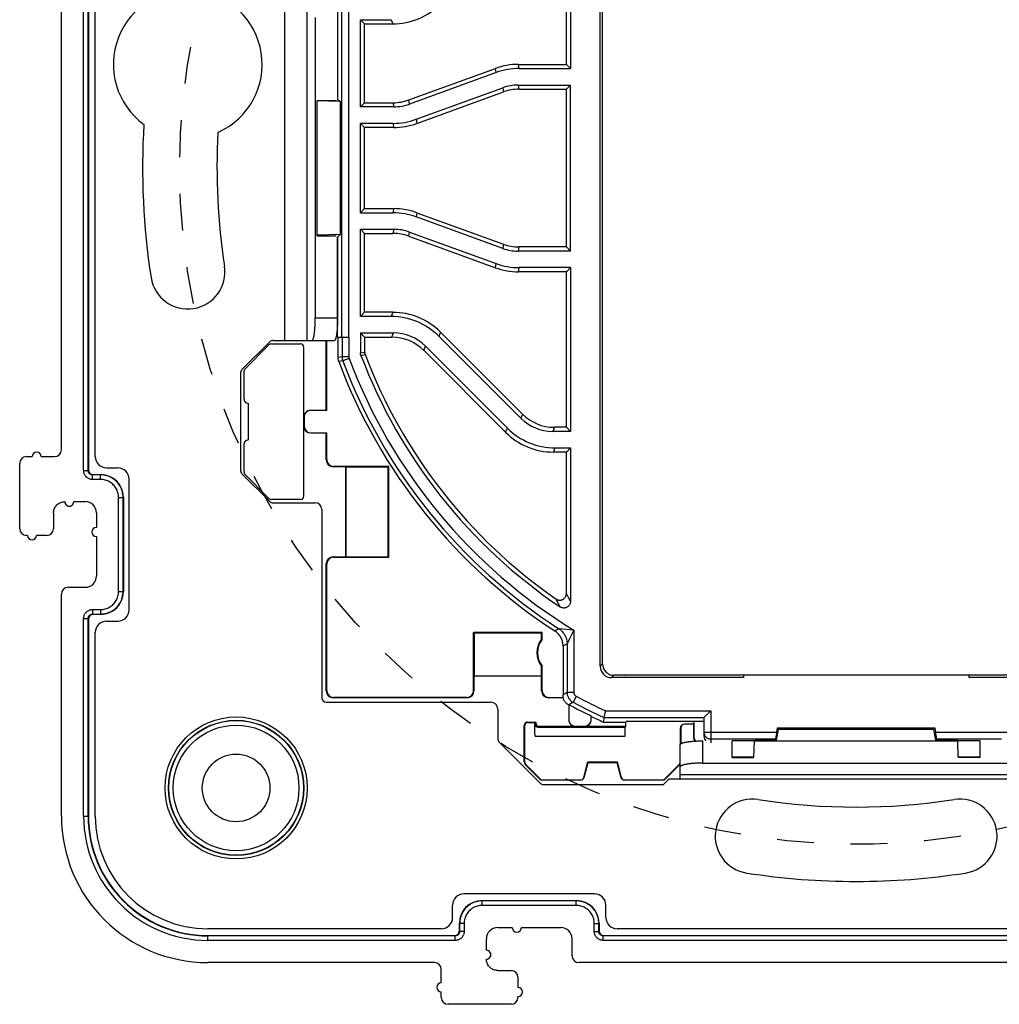
# Model space of a CAD drawing. Units: millimetres. Extents: x 111.9 to 186.1, y 64.6 to 138.8.
# Drawn here: x 111.9 to 155.3, y 64.6 to 108.3 of the extents above; entities that cross this region are included whole.
import ezdxf

# ---------------------------------------------------------------- set-up
doc = ezdxf.new("R2010")
doc.units = ezdxf.units.MM
doc.header["$LTSCALE"] = 16.335
doc.linetypes.add('DASHED', pattern=[0.2, 0.1, -0.1])
doc.layers.get('0').update_dxf_attribs({"linetype": 'CONTINUOUS'})

msp = doc.modelspace()

# ---------------------------------------------------------------- linework, layer by layer
at = {"color": 7, "linetype": 'CONTINUOUS'}
for p, q in [((137.64, 79.641), (137.64, 123.85)), ((137.745, 79.746), (137.745, 123.746)), ((113.745, 89.246), (113.745, 114.046)), ((136.145, 106.346), (136.145, 113.246)), ((136.328, 113.429), (136.328, 106.162)), ((114.945, 112.946), (114.945, 88.346)), ((115.245, 88.946), (115.245, 112.346)), ((125.995, 109.246), (125.995, 104.805)), ((125.003, 108.431), (125.003, 95.096)), ((125.993, 108.431), (125.993, 104.805)), ((127.011, 104.462), (127.011, 108.329)), ((127.195, 108.146), (127.011, 108.329)), ((127.011, 108.329), (128.365, 108.329)), ((127.195, 104.646), (127.195, 108.146)), ((127.195, 108.146), (128.44, 108.146)), ((129.149, 104.766), (132.992, 106.165)), ((134.018, 106.346), (136.145, 106.346)), ((134.05, 106.162), (136.328, 106.162)), ((136.328, 106.162), (136.145, 106.346)), ((133.024, 105.981), (129.182, 104.583)), ((129.477, 103.91), (133.319, 105.308)), ((134.003, 105.429), (136.328, 105.429)), ((136.145, 105.246), (136.328, 105.429)), ((136.328, 98.062), (136.328, 105.429)), ((129.509, 103.726), (133.351, 105.125)), ((134.035, 105.246), (136.145, 105.246)), ((136.145, 98.246), (136.145, 105.246)), ((125.095, 98.746), (125.095, 104.746)), ((125.095, 104.746), (125.935, 104.746)), ((126.102, 104.698), (125.095, 104.728)), ((125.995, 104.805), (126.102, 104.698)), ((126.102, 104.698), (126.102, 98.793)), ((127.195, 104.646), (127.011, 104.462)), ((128.498, 104.462), (127.011, 104.462)), ((127.195, 104.646), (128.465, 104.646)), ((127.011, 99.762), (127.011, 103.729)), ((127.011, 103.729), (127.195, 103.546)), ((128.451, 103.729), (127.011, 103.729)), ((127.195, 99.946), (127.195, 103.546)), ((128.483, 103.546), (127.195, 103.546)), ((127.011, 99.762), (127.195, 99.946)), ((127.011, 99.762), (128.451, 99.762)), ((127.195, 99.946), (128.483, 99.946)), ((129.509, 99.765), (133.351, 98.366)), ((133.319, 98.183), (129.477, 99.581)), ((126.102, 98.793), (125.095, 98.763)), ((125.095, 98.746), (125.935, 98.746)), ((126.102, 98.793), (125.995, 98.686)), ((127.011, 95.162), (127.011, 99.029)), ((127.195, 98.846), (127.011, 99.029)), ((127.011, 99.029), (128.498, 99.029)), ((127.195, 95.346), (127.195, 98.846)), ((127.195, 98.846), (128.465, 98.846)), ((129.149, 98.725), (132.992, 97.326)), ((129.182, 98.908), (133.024, 97.51)), ((125.995, 94.246), (125.995, 98.686)), ((136.328, 98.062), (134.003, 98.062)), ((136.145, 98.246), (134.035, 98.246)), ((136.145, 98.246), (136.328, 98.062)), ((136.145, 97.146), (134.018, 97.146)), ((136.328, 97.329), (134.05, 97.329)), ((136.328, 97.329), (136.145, 97.146)), ((136.145, 90.246), (136.145, 97.146)), ((136.328, 97.329), (136.328, 90.062)), ((127.195, 95.346), (127.011, 95.162)), ((128.44, 95.346), (127.195, 95.346)), ((128.365, 95.162), (127.011, 95.162)), ((127.011, 94.429), (127.011, 93.542)), ((127.195, 94.246), (127.011, 94.429)), ((127.011, 94.429), (128.475, 94.429)), ((134.197, 90.831), (130.561, 94.467)), ((122.986, 94.037), (121.753, 92.804)), ((123.057, 93.946), (124.345, 93.946)), ((123.127, 94.096), (124.864, 94.096)), ((124.864, 94.096), (125.854, 94.096)), ((125.495, 90.996), (125.495, 94.096)), ((125.512, 90.996), (125.512, 94.096)), ((125.995, 94.246), (126.493, 94.246)), ((126.015, 93.34), (126.015, 94.246)), ((127.195, 94.246), (127.195, 93.576)), ((127.195, 94.246), (128.399, 94.246)), ((134.121, 90.648), (130.486, 94.284)), ((121.889, 92.84), (122.951, 93.902)), ((124.495, 87.196), (124.495, 93.796)), ((129.813, 93.66), (133.449, 90.024)), ((129.889, 93.843), (133.525, 90.207)), ((121.695, 92.663), (121.695, 88.328)), ((121.845, 91.475), (121.845, 92.733)), ((121.956, 91.33), (122.045, 91.306)), ((122.045, 89.685), (122.045, 91.306)), ((125.512, 90.996), (124.812, 90.996)), ((124.512, 90.696), (124.512, 90.296)), ((124.812, 89.996), (125.512, 89.996)), ((125.495, 88.796), (125.495, 89.996)), ((125.512, 88.813), (125.512, 89.996)), ((136.328, 90.062), (135.535, 90.062)), ((136.145, 90.246), (135.611, 90.246)), ((136.145, 90.246), (136.328, 90.062)), ((122.045, 89.685), (121.956, 89.661)), ((121.845, 88.258), (121.845, 89.516)), ((136.145, 89.146), (135.57, 89.146)), ((135.646, 89.329), (136.328, 89.329)), ((136.145, 89.146), (136.328, 89.329)), ((136.145, 82.875), (136.145, 89.146)), ((136.328, 89.329), (136.328, 82.528)), ((112.195, 88.946), (112.445, 88.946)), ((112.845, 88.946), (113.445, 88.946)), ((111.895, 85.746), (111.895, 88.646)), ((115.745, 88.446), (116.245, 88.446)), ((126.345, 88.496), (125.795, 88.496)), ((128.262, 88.513), (125.812, 88.513)), ((126.345, 88.496), (126.362, 88.478)), ((126.345, 88.496), (126.345, 84.496)), ((126.362, 88.478), (126.362, 84.513)), ((126.386, 88.478), (126.362, 88.478)), ((126.395, 88.487), (126.386, 88.478)), ((126.395, 88.487), (128.236, 88.487)), ((128.262, 88.513), (128.236, 88.487)), ((128.236, 84.504), (128.236, 88.487)), ((128.262, 84.478), (128.262, 88.513)), ((115.145, 88.146), (115.495, 88.146)), ((116.745, 82.146), (116.745, 87.946)), ((121.753, 88.187), (122.986, 86.954)), ((122.951, 87.09), (121.889, 88.152)), ((114.295, 86.946), (114.795, 86.946)), ((116.495, 87.146), (116.495, 82.945)), ((124.345, 87.046), (123.057, 87.046)), ((123.127, 86.896), (124.995, 86.896)), ((125.295, 86.596), (125.295, 78.246)), ((113.395, 86.446), (113.395, 85.746)), ((115.295, 86.446), (115.295, 85.796)), ((112.245, 85.446), (112.195, 85.446)), ((113.095, 85.446), (112.645, 85.446)), ((115.295, 85.396), (115.295, 83.646)), ((125.795, 84.496), (126.345, 84.496)), ((125.812, 84.478), (128.262, 84.478)), ((126.345, 84.496), (126.362, 84.513)), ((126.362, 84.513), (126.386, 84.513)), ((126.395, 84.504), (126.386, 84.513)), ((126.395, 84.504), (128.236, 84.504)), ((128.236, 84.504), (128.262, 84.478)), ((125.495, 78.546), (125.495, 84.196)), ((125.512, 78.563), (125.512, 84.178)), ((114.045, 83.146), (114.795, 83.146)), ((113.745, 72.996), (113.745, 82.846)), ((114.945, 81.746), (114.945, 72.996)), ((115.495, 81.946), (115.145, 81.946)), ((115.745, 81.646), (116.245, 81.646)), ((115.245, 72.996), (115.245, 81.146)), ((132.053, 81.109), (132.027, 81.135)), ((135.062, 81.135), (132.027, 81.135)), ((132.027, 78.563), (132.027, 81.135)), ((135.036, 81.109), (132.053, 81.109)), ((132.053, 81.109), (132.053, 79.226)), ((135.062, 81.135), (135.036, 81.109)), ((135.036, 80.848), (135.036, 81.109)), ((135.062, 80.84), (135.036, 80.848)), ((135.062, 80.84), (135.062, 81.135)), ((135.995, 80.541), (135.995, 78.379)), ((135.062, 79.651), (135.036, 79.643)), ((135.036, 79.226), (135.036, 79.643)), ((135.062, 78.563), (135.062, 79.651)), ((132.045, 79.218), (132.053, 79.226)), ((132.045, 79.218), (135.045, 79.218)), ((132.045, 79.218), (132.045, 78.546)), ((132.053, 79.226), (135.036, 79.226)), ((135.045, 79.218), (135.036, 79.226)), ((135.045, 78.546), (135.045, 79.218)), ((143.995, 79.141), (138.14, 79.141)), ((138.768, 79.246), (138.245, 79.246)), ((138.768, 79.246), (138.777, 79.241)), ((141.812, 79.241), (138.777, 79.241)), ((141.821, 79.246), (141.812, 79.241)), ((156.168, 79.246), (141.821, 79.246)), ((143.995, 79.246), (143.995, 79.141)), ((153.995, 79.246), (153.995, 79.141)), ((159.849, 79.141), (153.995, 79.141)), ((131.745, 78.246), (125.795, 78.246)), ((131.727, 78.263), (125.812, 78.263)), ((135.992, 78.246), (135.345, 78.246)), ((135.362, 78.263), (136.008, 78.263)), ((135.992, 78.246), (136.008, 78.263)), ((125.495, 78.046), (132.795, 78.046)), ((136.245, 77.926), (136.214, 77.943)), ((136.245, 77.946), (136.245, 77.286)), ((133.095, 77.746), (133.095, 76.428)), ((137.245, 77.286), (137.245, 77.436)), ((137.817, 77.364), (137.774, 77.168)), ((137.817, 77.365), (137.877, 77.638)), ((137.817, 77.364), (137.817, 77.365)), ((137.877, 77.638), (137.882, 77.664)), ((142.245, 77.364), (142.245, 76.539)), ((142.26, 77.379), (142.514, 77.633)), ((142.514, 77.633), (142.545, 77.664)), ((134.272, 75.398), (134.272, 77.018)), ((134.289, 77.001), (134.289, 75.406)), ((134.422, 77.168), (134.79, 77.168)), ((134.439, 77.151), (134.734, 77.151)), ((134.745, 77.146), (134.734, 77.151)), ((134.79, 77.168), (134.745, 77.146)), ((134.745, 76.62), (134.745, 77.146)), ((134.79, 77.168), (134.79, 77.118)), ((134.895, 76.946), (138.754, 76.946)), ((136.545, 76.968), (134.94, 76.968)), ((136.545, 76.986), (136.945, 76.986)), ((138.777, 76.968), (136.945, 76.968)), ((137.774, 77.168), (138.777, 77.168)), ((138.777, 76.968), (138.754, 76.946)), ((138.754, 76.546), (138.754, 76.946)), ((138.777, 77.168), (138.795, 77.186)), ((138.777, 76.968), (138.777, 77.168)), ((142.245, 77.186), (138.795, 77.186)), ((141.2, 76.185), (141.2, 76.911)), ((141.217, 76.928), (141.217, 76.203)), ((141.777, 77.078), (141.367, 77.078)), ((141.795, 77.096), (141.777, 77.078)), ((141.777, 77.078), (141.777, 76.521)), ((141.795, 77.186), (141.795, 76.539)), ((145.47, 76.717), (145.505, 76.916)), ((145.505, 76.916), (152.484, 76.916)), ((145.556, 76.854), (145.505, 76.916)), ((152.433, 76.854), (152.484, 76.916)), ((152.484, 76.916), (152.519, 76.717)), ((134.751, 76.546), (138.754, 76.546)), ((145.469, 76.361), (145.556, 76.854)), ((145.556, 76.854), (152.433, 76.854)), ((152.433, 76.854), (152.52, 76.361)), ((133.153, 76.287), (134.986, 74.454)), ((141.195, 75.182), (141.195, 76.168)), ((144.484, 76.335), (143.495, 76.335)), ((143.495, 75.596), (143.495, 76.335)), ((144.463, 75.614), (144.484, 76.335)), ((144.484, 76.335), (144.51, 76.361)), ((144.484, 76.333), (153.505, 76.333)), ((144.51, 76.361), (145.469, 76.361)), ((145.422, 76.417), (145.469, 76.361)), ((152.567, 76.417), (152.52, 76.361)), ((152.52, 76.361), (153.479, 76.361)), ((153.505, 76.335), (153.479, 76.361)), ((154.495, 76.335), (153.505, 76.335)), ((153.527, 75.614), (153.505, 76.335)), ((154.495, 75.596), (154.495, 76.335)), ((144.463, 75.614), (143.495, 75.614)), ((143.495, 75.596), (144.445, 75.596)), ((144.445, 75.596), (144.463, 75.614)), ((154.495, 75.614), (153.527, 75.614)), ((153.545, 75.596), (153.527, 75.614)), ((154.495, 75.596), (153.545, 75.596)), ((135.013, 74.596), (134.316, 75.292)), ((135.037, 74.596), (134.333, 75.299)), ((136.91, 74.707), (137.095, 75.396)), ((136.928, 74.707), (137.108, 75.378)), ((137.095, 75.396), (138.395, 75.396)), ((137.095, 75.396), (137.108, 75.378)), ((137.108, 75.378), (138.381, 75.378)), ((138.395, 75.396), (138.381, 75.378)), ((138.381, 75.378), (138.561, 74.707)), ((138.395, 75.396), (138.579, 74.707)), ((141.156, 75.299), (140.452, 74.596)), ((141.173, 75.292), (140.477, 74.596)), ((141.195, 74.644), (141.195, 75.182)), ((142.16, 75.347), (155.795, 75.347)), ((136.783, 74.596), (135.013, 74.596)), ((135.127, 74.396), (140.445, 74.396)), ((140.477, 74.596), (138.706, 74.596)), ((140.445, 74.396), (140.695, 74.646)), ((140.695, 74.646), (141.195, 74.646)), ((137.395, 69.546), (131.595, 69.546)), ((131.095, 68.496), (131.095, 69.046)), ((132.394, 69.246), (136.595, 69.246)), ((137.895, 68.496), (137.895, 69.046)), ((131.395, 67.896), (131.395, 68.246)), ((137.595, 68.246), (137.595, 67.896)), ((130.595, 67.996), (120.245, 67.996)), ((133.095, 68.046), (133.745, 68.046)), ((134.145, 68.046), (135.895, 68.046)), ((161.795, 67.996), (138.395, 67.996)), ((120.245, 67.696), (131.195, 67.696)), ((132.595, 67.046), (132.595, 67.546)), ((136.395, 66.796), (136.395, 67.546)), ((137.795, 67.696), (162.395, 67.696)), ((130.295, 66.496), (120.245, 66.496)), ((161.495, 66.496), (136.695, 66.496)), ((130.595, 65.596), (130.595, 66.196)), ((133.095, 66.146), (133.695, 66.146)), ((133.995, 65.846), (133.995, 65.396)), ((130.595, 64.946), (130.595, 65.196)), ((133.995, 64.996), (133.995, 64.946)), ((133.695, 64.646), (130.895, 64.646))]:
    msp.add_line(p, q, dxfattribs=at)
at = {"color": 250, "linetype": 'CONTINUOUS'}
for p, q in [((114.731, 88.332), (114.731, 112.96)), ((114.931, 88.332), (114.931, 112.96)), ((123.656, 94.096), (123.656, 109.396)), ((124.646, 94.096), (124.646, 109.396)), ((126.173, 109.246), (126.173, 94.246)), ((126.473, 109.246), (126.473, 94.246)), ((128.365, 108.329), (128.44, 108.146)), ((133.024, 105.981), (132.992, 106.165)), ((134.05, 106.162), (134.018, 106.346)), ((133.319, 105.308), (133.351, 105.125)), ((134.003, 105.429), (134.035, 105.246)), ((128.498, 104.462), (128.465, 104.646)), ((129.182, 104.583), (129.149, 104.766)), ((128.451, 103.729), (128.483, 103.546)), ((129.477, 103.91), (129.509, 103.726)), ((128.483, 99.946), (128.451, 99.762)), ((129.509, 99.765), (129.477, 99.581)), ((128.465, 98.846), (128.498, 99.029)), ((129.149, 98.725), (129.182, 98.908)), ((133.351, 98.366), (133.319, 98.183)), ((134.035, 98.246), (134.003, 98.062)), ((132.992, 97.326), (133.024, 97.51)), ((134.018, 97.146), (134.05, 97.329)), ((128.44, 95.346), (128.365, 95.162)), ((125.003, 95.096), (125.993, 95.096)), ((128.399, 94.246), (128.475, 94.429)), ((130.561, 94.467), (130.486, 94.284)), ((126.193, 94.246), (126.193, 93.373)), ((126.493, 94.246), (126.493, 93.373)), ((127.011, 93.542), (127.195, 93.576)), ((129.813, 93.66), (129.889, 93.843)), ((126.193, 93.373), (126.015, 93.34)), ((126.225, 93.197), (126.046, 93.165)), ((126.493, 93.373), (126.193, 93.373)), ((126.505, 93.302), (126.225, 93.197)), ((127.031, 93.436), (127.214, 93.469)), ((124.512, 90.696), (124.495, 90.696)), ((134.197, 90.831), (134.121, 90.648)), ((124.512, 90.296), (124.495, 90.296)), ((133.449, 90.024), (133.525, 90.207)), ((135.611, 90.246), (135.535, 90.062)), ((135.57, 89.146), (135.646, 89.329)), ((125.495, 88.796), (125.512, 88.813)), ((114.731, 88.332), (114.931, 88.332)), ((114.931, 88.332), (114.945, 88.346)), ((125.795, 88.496), (125.812, 88.513)), ((115.131, 88.132), (115.145, 88.146)), ((115.131, 87.932), (115.131, 88.132)), ((115.481, 88.132), (115.131, 88.132)), ((115.481, 87.932), (115.131, 87.932)), ((115.495, 88.146), (115.481, 88.132)), ((115.481, 87.932), (115.481, 88.132)), ((116.281, 82.959), (116.281, 87.132)), ((116.281, 87.132), (116.481, 87.132)), ((116.495, 87.146), (116.481, 87.132)), ((116.481, 82.959), (116.481, 87.132)), ((125.812, 84.478), (125.795, 84.496)), ((125.512, 84.178), (125.495, 84.196)), ((116.281, 82.959), (116.481, 82.959)), ((116.495, 82.945), (116.481, 82.959)), ((135.772, 82.444), (135.673, 82.629)), ((136.241, 82.691), (136.145, 82.875)), ((136.328, 82.528), (136.241, 82.691)), ((115.131, 82.16), (115.131, 81.96)), ((115.131, 82.16), (115.481, 82.16)), ((115.481, 82.16), (115.481, 81.96)), ((135.86, 82.279), (135.772, 82.444)), ((114.731, 72.996), (114.731, 81.76)), ((114.731, 81.76), (114.931, 81.76)), ((114.931, 81.76), (114.945, 81.746)), ((114.931, 72.996), (114.931, 81.76)), ((115.131, 81.96), (115.145, 81.946)), ((115.131, 81.96), (115.481, 81.96)), ((115.495, 81.946), (115.481, 81.96)), ((135.807, 81.31), (135.631, 81.211)), ((135.808, 81.309), (135.807, 81.31)), ((135.824, 81.308), (135.808, 81.309)), ((136.473, 81.245), (135.824, 81.308)), ((136.432, 81.161), (136.283, 80.858)), ((136.473, 81.246), (136.432, 81.161)), ((136.473, 81.245), (136.473, 78.486)), ((136.173, 80.638), (136.158, 80.629)), ((136.173, 80.639), (136.173, 80.638)), ((136.173, 80.638), (136.173, 78.486)), ((137.745, 79.746), (137.64, 79.641)), ((138.245, 79.246), (138.14, 79.141)), ((125.495, 78.546), (125.512, 78.563)), ((125.795, 78.246), (125.812, 78.263)), ((131.745, 78.246), (131.727, 78.263)), ((132.045, 78.546), (132.027, 78.563)), ((135.062, 78.563), (135.045, 78.546)), ((135.362, 78.263), (135.345, 78.246)), ((136.173, 78.486), (135.995, 78.379)), ((136.473, 78.486), (136.173, 78.486)), ((136.579, 78.309), (136.439, 78.044)), ((136.42, 78.033), (136.259, 77.938)), ((136.439, 78.044), (136.42, 78.033)), ((137.817, 77.364), (142.245, 77.364)), ((137.882, 77.664), (142.545, 77.664)), ((142.545, 77.664), (142.545, 76.239)), ((134.272, 77.018), (134.289, 77.001)), ((134.422, 77.168), (134.439, 77.151)), ((134.79, 77.118), (134.745, 77.096)), ((134.94, 76.968), (134.895, 76.946)), ((136.545, 76.986), (136.545, 76.968)), ((136.945, 76.986), (136.945, 76.968)), ((141.217, 76.928), (141.2, 76.911)), ((141.795, 76.539), (141.777, 76.521)), ((142.245, 76.717), (145.47, 76.717)), ((152.519, 76.717), (155.745, 76.717)), ((142.195, 75.347), (142.195, 76.333)), ((142.545, 76.417), (145.422, 76.417)), ((152.567, 76.417), (155.445, 76.417)), ((134.272, 75.398), (134.289, 75.406)), ((134.316, 75.292), (134.333, 75.299)), ((141.156, 75.299), (141.173, 75.292)), ((136.91, 74.707), (136.928, 74.707)), ((138.561, 74.707), (138.579, 74.707)), ((141.195, 74.841), (156.795, 74.841)), ((141.195, 74.644), (156.795, 74.644)), ((114.731, 72.996), (114.945, 72.996)), ((132.394, 69.246), (132.408, 69.232)), ((136.581, 69.232), (132.408, 69.232)), ((132.408, 69.032), (132.408, 69.232)), ((136.581, 69.032), (132.408, 69.032)), ((136.595, 69.246), (136.581, 69.232)), ((136.581, 69.032), (136.581, 69.232)), ((131.395, 68.246), (131.409, 68.232)), ((131.609, 68.232), (131.409, 68.232)), ((131.409, 68.232), (131.409, 67.882)), ((131.609, 68.232), (131.609, 67.882)), ((137.381, 68.232), (137.581, 68.232)), ((137.381, 67.882), (137.381, 68.232)), ((137.595, 68.246), (137.581, 68.232)), ((137.581, 67.882), (137.581, 68.232)), ((131.409, 67.882), (131.395, 67.896)), ((131.609, 67.882), (131.409, 67.882)), ((137.381, 67.882), (137.581, 67.882)), ((137.581, 67.882), (137.595, 67.896)), ((120.245, 67.482), (120.245, 67.696)), ((131.209, 67.682), (120.245, 67.682)), ((131.209, 67.482), (120.245, 67.482)), ((131.209, 67.682), (131.195, 67.696)), ((131.209, 67.482), (131.209, 67.682)), ((137.781, 67.682), (137.795, 67.696)), ((162.409, 67.682), (137.781, 67.682)), ((137.781, 67.482), (137.781, 67.682)), ((162.409, 67.482), (137.781, 67.482))]:
    msp.add_line(p, q, dxfattribs=at)
at = {"color": 7, "linetype": 'CONTINUOUS'}
for points in [[(125.993, 98.686), (125.993, 95.061), (125.993, 95.026), (125.992, 94.991), (125.992, 94.956), (125.991, 94.922), (125.99, 94.888), (125.989, 94.854), (125.988, 94.82), (125.986, 94.787), (125.985, 94.754), (125.983, 94.721), (125.981, 94.689), (125.979, 94.657), (125.977, 94.626), (125.974, 94.596), (125.972, 94.566), (125.969, 94.536), (125.966, 94.508), (125.964, 94.48), (125.96, 94.453), (125.957, 94.426), (125.954, 94.401), (125.951, 94.376), (125.947, 94.352), (125.943, 94.33), (125.94, 94.308), (125.936, 94.287), (125.932, 94.267), (125.928, 94.248), (125.923, 94.23), (125.919, 94.213), (125.915, 94.197), (125.91, 94.182), (125.906, 94.168), (125.901, 94.156), (125.897, 94.145), (125.892, 94.134), (125.888, 94.125), (125.883, 94.117), (125.878, 94.111), (125.873, 94.105), (125.868, 94.101), (125.864, 94.098), (125.859, 94.096), (125.854, 94.096)], [(124.864, 94.096), (124.868, 94.096), (124.873, 94.098), (124.878, 94.101), (124.883, 94.105), (124.888, 94.111), (124.893, 94.117), (124.897, 94.125), (124.902, 94.134), (124.907, 94.145), (124.911, 94.156), (124.916, 94.168), (124.92, 94.182), (124.925, 94.197), (124.929, 94.213), (124.933, 94.23), (124.937, 94.248), (124.941, 94.267), (124.945, 94.287), (124.949, 94.308), (124.953, 94.33), (124.957, 94.352), (124.96, 94.376), (124.964, 94.401), (124.967, 94.426), (124.97, 94.453), (124.973, 94.48), (124.976, 94.508), (124.979, 94.536), (124.982, 94.566), (124.984, 94.596), (124.986, 94.626), (124.989, 94.657), (124.991, 94.689), (124.993, 94.721), (124.994, 94.754), (124.996, 94.787), (124.997, 94.82), (124.999, 94.854), (125, 94.888), (125.001, 94.922), (125.001, 94.956), (125.002, 94.991), (125.002, 95.026), (125.003, 95.061), (125.003, 95.096)], [(127.011, 93.487), (127.012, 93.497), (127.012, 93.506), (127.013, 93.515), (127.012, 93.524), (127.012, 93.533), (127.011, 93.542)], [(127.031, 93.436), (127.028, 93.444), (127.025, 93.453), (127.022, 93.462), (127.019, 93.47), (127.015, 93.479), (127.011, 93.487)], [(127.195, 93.576), (127.195, 93.566), (127.196, 93.557), (127.196, 93.548), (127.196, 93.539), (127.195, 93.53), (127.195, 93.521)], [(127.195, 93.521), (127.199, 93.512), (127.202, 93.504), (127.206, 93.495), (127.209, 93.486), (127.212, 93.478), (127.214, 93.469)], [(126.046, 93.165), (126.037, 93.194), (126.029, 93.222), (126.023, 93.251), (126.018, 93.281), (126.016, 93.31), (126.015, 93.34)], [(113.395, 86.446), (113.397, 86.49), (113.402, 86.533), (113.412, 86.575), (113.425, 86.617), (113.442, 86.657), (113.462, 86.696), (113.485, 86.732), (113.512, 86.767), (113.541, 86.799), (113.573, 86.829), (113.608, 86.855), (113.645, 86.879), (113.683, 86.899), (113.724, 86.915), (113.765, 86.929), (113.807, 86.938), (113.85, 86.944), (113.895, 86.946)], [(135.673, 82.629), (135.696, 82.615), (135.72, 82.602), (135.745, 82.592), (135.771, 82.585), (135.798, 82.579), (135.825, 82.576), (135.852, 82.576), (135.879, 82.577), (135.906, 82.582), (135.932, 82.589), (135.958, 82.598), (135.983, 82.609), (136.007, 82.623), (136.03, 82.64), (136.051, 82.658), (136.07, 82.677), (136.087, 82.698), (136.102, 82.721), (136.115, 82.745), (136.125, 82.77), (136.134, 82.795), (136.14, 82.821), (136.143, 82.848), (136.145, 82.875)], [(136.328, 82.528), (136.327, 82.5), (136.323, 82.474), (136.317, 82.448), (136.309, 82.422), (136.298, 82.398), (136.286, 82.374), (136.271, 82.352), (136.254, 82.33), (136.235, 82.311), (136.215, 82.293), (136.192, 82.277), (136.169, 82.263), (136.144, 82.251), (136.118, 82.241), (136.092, 82.234), (136.065, 82.23), (136.038, 82.228), (136.011, 82.228), (135.985, 82.231), (135.958, 82.236), (135.932, 82.243), (135.907, 82.253), (135.883, 82.265), (135.86, 82.279)], [(135.995, 80.541), (135.993, 80.585), (135.99, 80.628), (135.984, 80.672), (135.975, 80.715), (135.964, 80.759), (135.951, 80.801), (135.936, 80.842), (135.918, 80.883), (135.898, 80.922), (135.876, 80.96), (135.852, 80.997), (135.825, 81.033), (135.797, 81.067), (135.767, 81.1), (135.735, 81.13), (135.702, 81.159), (135.667, 81.186), (135.631, 81.211)], [(136.214, 77.943), (136.185, 77.963), (136.157, 77.984), (136.131, 78.007), (136.107, 78.033), (136.084, 78.059), (136.063, 78.088), (136.045, 78.117), (136.028, 78.148), (136.014, 78.179), (136.002, 78.212), (135.992, 78.246)], [(136.008, 78.263), (136.004, 78.282), (136.001, 78.302), (135.998, 78.321), (135.996, 78.34), (135.995, 78.36), (135.995, 78.379)], [(136.259, 77.938), (136.256, 77.939), (136.254, 77.941), (136.252, 77.942), (136.249, 77.943), (136.247, 77.945), (136.245, 77.946)], [(142.245, 77.364), (142.246, 77.365), (142.249, 77.368), (142.254, 77.373), (142.26, 77.379)], [(141.195, 76.168), (141.195, 76.174), (141.197, 76.18), (141.2, 76.186), (141.204, 76.191), (141.21, 76.197), (141.216, 76.203), (141.224, 76.208), (141.233, 76.214), (141.244, 76.219), (141.255, 76.225), (141.267, 76.23), (141.281, 76.235), (141.296, 76.241), (141.312, 76.246), (141.329, 76.251), (141.347, 76.256), (141.366, 76.261), (141.386, 76.265), (141.407, 76.27), (141.429, 76.274), (141.451, 76.279), (141.475, 76.283), (141.5, 76.287), (141.525, 76.291), (141.552, 76.295), (141.579, 76.298), (141.607, 76.302), (141.635, 76.305), (141.665, 76.308), (141.695, 76.311), (141.725, 76.314), (141.756, 76.317), (141.788, 76.319), (141.82, 76.321), (141.853, 76.323), (141.886, 76.325), (141.919, 76.327), (141.953, 76.328), (141.987, 76.33), (142.021, 76.331), (142.055, 76.332), (142.09, 76.332), (142.125, 76.333), (142.16, 76.333), (142.195, 76.333)], [(142.16, 75.347), (142.125, 75.347), (142.09, 75.346), (142.055, 75.345), (142.021, 75.345), (141.987, 75.343), (141.953, 75.342), (141.919, 75.341), (141.886, 75.339), (141.853, 75.337), (141.82, 75.335), (141.788, 75.333), (141.756, 75.33), (141.725, 75.328), (141.695, 75.325), (141.665, 75.322), (141.635, 75.319), (141.607, 75.316), (141.579, 75.312), (141.552, 75.308), (141.525, 75.305), (141.5, 75.301), (141.475, 75.297), (141.451, 75.292), (141.429, 75.288), (141.407, 75.284), (141.386, 75.279), (141.366, 75.274), (141.347, 75.269), (141.329, 75.265), (141.312, 75.259), (141.296, 75.254), (141.281, 75.249), (141.267, 75.244), (141.255, 75.238), (141.244, 75.233), (141.233, 75.227), (141.224, 75.222), (141.216, 75.216), (141.21, 75.211), (141.204, 75.205), (141.2, 75.199), (141.197, 75.194), (141.195, 75.188), (141.195, 75.182)], [(133.095, 66.146), (133.05, 66.148), (133.007, 66.153), (132.965, 66.163), (132.924, 66.176), (132.883, 66.193), (132.845, 66.213), (132.808, 66.236), (132.773, 66.263), (132.741, 66.292), (132.712, 66.324), (132.685, 66.359), (132.662, 66.396), (132.642, 66.434), (132.625, 66.475), (132.612, 66.516), (132.602, 66.558), (132.597, 66.601), (132.595, 66.646)]]:
    msp.add_lwpolyline(points, dxfattribs=at)
at = {"color": 250, "linetype": 'CONTINUOUS'}
for points in [[(126.193, 93.373), (126.193, 93.358), (126.194, 93.344), (126.195, 93.33), (126.196, 93.316), (126.198, 93.302), (126.2, 93.288), (126.203, 93.274), (126.206, 93.259), (126.209, 93.244), (126.214, 93.229), (126.219, 93.213), (126.225, 93.197)], [(126.493, 93.373), (126.493, 93.367), (126.493, 93.361), (126.493, 93.355), (126.494, 93.35), (126.495, 93.344), (126.496, 93.339), (126.497, 93.333), (126.498, 93.327), (126.499, 93.321), (126.501, 93.315), (126.503, 93.309), (126.505, 93.302)], [(115.131, 87.932), (115.099, 87.933), (115.069, 87.936), (115.039, 87.942), (115.01, 87.95), (114.982, 87.96), (114.955, 87.972), (114.928, 87.986), (114.903, 88.003), (114.879, 88.021), (114.856, 88.041), (114.835, 88.062), (114.816, 88.085), (114.799, 88.108), (114.784, 88.132), (114.771, 88.157), (114.759, 88.182), (114.75, 88.209), (114.742, 88.238), (114.736, 88.267), (114.732, 88.299), (114.731, 88.332)], [(115.131, 88.132), (115.115, 88.132), (115.1, 88.134), (115.085, 88.137), (115.07, 88.141), (115.056, 88.146), (115.043, 88.152), (115.029, 88.159), (115.017, 88.167), (115.005, 88.176), (114.993, 88.186), (114.983, 88.197), (114.973, 88.208), (114.965, 88.22), (114.957, 88.232), (114.951, 88.244), (114.945, 88.257), (114.94, 88.27), (114.936, 88.285), (114.933, 88.3), (114.931, 88.315), (114.931, 88.332)], [(116.481, 87.132), (116.478, 87.197), (116.472, 87.262), (116.461, 87.327), (116.447, 87.39), (116.428, 87.453), (116.405, 87.514), (116.378, 87.573), (116.347, 87.631), (116.313, 87.686), (116.275, 87.739), (116.233, 87.79), (116.189, 87.838), (116.141, 87.882), (116.091, 87.924), (116.038, 87.962), (115.983, 87.996), (115.925, 88.027), (115.865, 88.055), (115.804, 88.078), (115.741, 88.097), (115.677, 88.112), (115.612, 88.123), (115.547, 88.129), (115.481, 88.132)], [(116.281, 87.132), (116.279, 87.184), (116.274, 87.237), (116.265, 87.288), (116.253, 87.339), (116.238, 87.389), (116.22, 87.437), (116.198, 87.485), (116.174, 87.531), (116.146, 87.575), (116.116, 87.618), (116.083, 87.658), (116.047, 87.696), (116.009, 87.732), (115.969, 87.765), (115.927, 87.796), (115.882, 87.823), (115.836, 87.848), (115.788, 87.87), (115.739, 87.889), (115.689, 87.904), (115.638, 87.916), (115.586, 87.925), (115.534, 87.93), (115.481, 87.932)], [(115.481, 82.16), (115.533, 82.161), (115.586, 82.166), (115.637, 82.175), (115.688, 82.187), (115.738, 82.202), (115.786, 82.22), (115.834, 82.242), (115.88, 82.266), (115.924, 82.294), (115.967, 82.324), (116.007, 82.357), (116.045, 82.393), (116.081, 82.431), (116.114, 82.471), (116.145, 82.514), (116.173, 82.558), (116.197, 82.604), (116.219, 82.652), (116.238, 82.701), (116.253, 82.751), (116.265, 82.802), (116.274, 82.854), (116.279, 82.906), (116.281, 82.959)], [(115.481, 81.96), (115.546, 81.962), (115.611, 81.968), (115.676, 81.979), (115.739, 81.994), (115.802, 82.013), (115.863, 82.036), (115.922, 82.062), (115.98, 82.093), (116.035, 82.128), (116.088, 82.165), (116.139, 82.207), (116.187, 82.251), (116.231, 82.299), (116.273, 82.349), (116.311, 82.402), (116.346, 82.458), (116.376, 82.515), (116.404, 82.575), (116.427, 82.636), (116.446, 82.699), (116.461, 82.763), (116.472, 82.828), (116.478, 82.894), (116.481, 82.959)], [(114.731, 81.76), (114.732, 81.791), (114.735, 81.821), (114.741, 81.851), (114.749, 81.88), (114.759, 81.908), (114.771, 81.935), (114.785, 81.962), (114.802, 81.987), (114.82, 82.011), (114.84, 82.034), (114.861, 82.055), (114.884, 82.074), (114.907, 82.091), (114.931, 82.106), (114.956, 82.119), (114.981, 82.131), (115.008, 82.141), (115.037, 82.148), (115.066, 82.154), (115.098, 82.158), (115.131, 82.16)], [(114.931, 81.76), (114.931, 81.775), (114.933, 81.79), (114.936, 81.805), (114.94, 81.82), (114.945, 81.834), (114.951, 81.847), (114.958, 81.861), (114.966, 81.874), (114.975, 81.886), (114.985, 81.897), (114.996, 81.907), (115.007, 81.917), (115.019, 81.925), (115.031, 81.933), (115.043, 81.939), (115.056, 81.945), (115.069, 81.95), (115.084, 81.954), (115.099, 81.957), (115.114, 81.959), (115.131, 81.96)], [(135.807, 81.31), (135.861, 81.271), (135.912, 81.229), (135.959, 81.182), (136.002, 81.131), (136.041, 81.077), (136.075, 81.02), (136.105, 80.961), (136.129, 80.899), (136.148, 80.835), (136.162, 80.77), (136.17, 80.704), (136.173, 80.638)], [(136.283, 80.858), (136.19, 80.672), (136.185, 80.662), (136.173, 80.639)], [(136.158, 80.629), (136.011, 80.549), (135.995, 80.541)], [(136.173, 78.486), (136.174, 78.451), (136.178, 78.416), (136.184, 78.382), (136.192, 78.348), (136.203, 78.315), (136.216, 78.282), (136.231, 78.251), (136.249, 78.22), (136.27, 78.19), (136.292, 78.162), (136.317, 78.134), (136.345, 78.109), (136.374, 78.085), (136.405, 78.063), (136.439, 78.044)], [(136.473, 78.486), (136.473, 78.472), (136.475, 78.458), (136.477, 78.444), (136.48, 78.431), (136.485, 78.417), (136.49, 78.405), (136.496, 78.392), (136.503, 78.379), (136.511, 78.368), (136.52, 78.356), (136.531, 78.345), (136.541, 78.335), (136.553, 78.326), (136.566, 78.317), (136.579, 78.309)], [(142.245, 76.717), (142.246, 76.691), (142.249, 76.665), (142.255, 76.639), (142.263, 76.614), (142.273, 76.59), (142.285, 76.567), (142.299, 76.545), (142.315, 76.524), (142.332, 76.505), (142.352, 76.487), (142.373, 76.471), (142.395, 76.457), (142.418, 76.445), (142.442, 76.435), (142.467, 76.427), (142.492, 76.422), (142.518, 76.418), (142.545, 76.417)], [(132.408, 69.232), (132.343, 69.229), (132.278, 69.223), (132.213, 69.212), (132.15, 69.197), (132.087, 69.179), (132.026, 69.156), (131.967, 69.129), (131.909, 69.098), (131.854, 69.064), (131.801, 69.026), (131.75, 68.984), (131.703, 68.94), (131.658, 68.892), (131.616, 68.842), (131.578, 68.789), (131.544, 68.734), (131.513, 68.676), (131.486, 68.616), (131.462, 68.555), (131.443, 68.492), (131.428, 68.428), (131.417, 68.363), (131.411, 68.298), (131.409, 68.232)], [(132.408, 69.032), (132.356, 69.03), (132.304, 69.025), (132.252, 69.016), (132.202, 69.004), (132.152, 68.989), (132.103, 68.971), (132.055, 68.949), (132.009, 68.925), (131.965, 68.897), (131.922, 68.867), (131.882, 68.834), (131.844, 68.798), (131.808, 68.76), (131.775, 68.72), (131.744, 68.678), (131.717, 68.633), (131.692, 68.587), (131.67, 68.539), (131.652, 68.49), (131.636, 68.44), (131.624, 68.389), (131.616, 68.337), (131.61, 68.285), (131.609, 68.232)], [(137.581, 68.232), (137.578, 68.297), (137.572, 68.362), (137.561, 68.427), (137.547, 68.49), (137.528, 68.553), (137.505, 68.614), (137.478, 68.673), (137.447, 68.731), (137.413, 68.786), (137.375, 68.839), (137.333, 68.89), (137.289, 68.938), (137.241, 68.982), (137.191, 69.024), (137.138, 69.062), (137.083, 69.096), (137.025, 69.127), (136.965, 69.155), (136.904, 69.178), (136.841, 69.197), (136.777, 69.212), (136.712, 69.223), (136.647, 69.229), (136.581, 69.232)], [(137.381, 68.232), (137.379, 68.284), (137.374, 68.337), (137.365, 68.388), (137.353, 68.439), (137.338, 68.489), (137.32, 68.537), (137.298, 68.585), (137.274, 68.631), (137.246, 68.675), (137.216, 68.718), (137.183, 68.758), (137.147, 68.796), (137.109, 68.832), (137.069, 68.865), (137.027, 68.896), (136.982, 68.923), (136.936, 68.948), (136.888, 68.97), (136.839, 68.989), (136.789, 69.004), (136.738, 69.016), (136.686, 69.025), (136.634, 69.03), (136.581, 69.032)], [(131.409, 67.882), (131.408, 67.866), (131.406, 67.851), (131.403, 67.836), (131.399, 67.821), (131.394, 67.807), (131.388, 67.794), (131.381, 67.78), (131.373, 67.768), (131.364, 67.756), (131.354, 67.744), (131.343, 67.734), (131.332, 67.724), (131.321, 67.716), (131.309, 67.708), (131.296, 67.702), (131.283, 67.696), (131.27, 67.691), (131.256, 67.687), (131.241, 67.684), (131.225, 67.682), (131.209, 67.682)], [(131.609, 67.882), (131.607, 67.85), (131.604, 67.82), (131.598, 67.79), (131.59, 67.761), (131.58, 67.733), (131.568, 67.706), (131.554, 67.679), (131.537, 67.654), (131.519, 67.63), (131.5, 67.607), (131.478, 67.586), (131.456, 67.567), (131.433, 67.55), (131.409, 67.535), (131.384, 67.522), (131.358, 67.51), (131.331, 67.501), (131.303, 67.493), (131.273, 67.487), (131.241, 67.483), (131.209, 67.482)], [(137.781, 67.482), (137.749, 67.483), (137.719, 67.486), (137.689, 67.492), (137.66, 67.5), (137.632, 67.51), (137.605, 67.522), (137.578, 67.536), (137.553, 67.553), (137.529, 67.571), (137.506, 67.591), (137.485, 67.612), (137.466, 67.635), (137.449, 67.658), (137.434, 67.682), (137.421, 67.707), (137.409, 67.732), (137.4, 67.759), (137.392, 67.788), (137.386, 67.817), (137.382, 67.849), (137.381, 67.882)], [(137.781, 67.682), (137.765, 67.682), (137.75, 67.684), (137.735, 67.687), (137.72, 67.691), (137.706, 67.696), (137.693, 67.702), (137.679, 67.709), (137.667, 67.717), (137.655, 67.726), (137.643, 67.736), (137.633, 67.747), (137.623, 67.758), (137.615, 67.77), (137.607, 67.782), (137.601, 67.794), (137.595, 67.807), (137.59, 67.82), (137.586, 67.835), (137.583, 67.85), (137.581, 67.865), (137.581, 67.882)]]:
    msp.add_lwpolyline(points, dxfattribs=at)
at = {"color": 250, "linetype": 'DASHED'}
msp.add_circle((148.995, 101.746), 30, dxfattribs=at)
at = {"color": 7, "linetype": 'CONTINUOUS'}
for radius in [3.15, 3, 1.5]:
    msp.add_circle((121.495, 74.246), radius, dxfattribs=at)
at = {"color": 250, "linetype": 'CONTINUOUS'}
for radius in [2.986, 2.786]:
    msp.add_circle((121.495, 74.246), radius, dxfattribs=at)
at = {"color": 7, "linetype": 'CONTINUOUS'}
for centre, radius, start, end in [((119.349, 106.346), 3.3, 293.9486, 233.8734), ((148.995, 101.746), 31.65, 176.4957, 188.8201), ((148.995, 101.746), 28.35, 176.7968, 188.8201), ((119.349, 97.146), 1.65, 188.8201, 8.8201), ((123.127, 93.896), 0.2, 90, 135), ((148.995, 101.746), 24.5, 200.5009, 236.9444), ((148.995, 101.746), 23.483, 200.7236, 235.9919), ((148.995, 101.746), 23.3, 200.8069, 235.1286), ((121.895, 92.663), 0.2, 135, 180), ((112.645, 88.946), 0.2, 0, 180), ((115.745, 88.946), 0.5, 180, 270), ((116.245, 87.946), 0.5, 0, 90), ((121.895, 88.328), 0.2, 180, 225), ((114.095, 86.946), 0.2, 179.9972, 360), ((123.127, 87.096), 0.2, 225, 270), ((124.995, 86.596), 0.3, 0, 90), ((115.295, 85.596), 0.2, 90, 270), ((112.445, 85.446), 0.2, 180, 360), ((116.245, 82.146), 0.5, 270, 360), ((115.745, 81.146), 0.5, 90, 180), ((135.845, 80.246), 1.009, 143.2957, 216.7043), ((135.845, 80.246), 0.983, 142.7921, 217.2079), ((125.495, 78.246), 0.2, 180, 270), ((132.795, 77.746), 0.3, 0, 90), ((148.995, 101.746), 27, 241.8553, 244.2029), ((148.995, 101.746), 27.017, 244.2208, 245.4615), ((133.295, 76.428), 0.2, 180, 225), ((135.127, 74.596), 0.2, 225, 270), ((144.395, 72.1), 1.65, 81.1799, 261.1799), ((148.995, 101.746), 28.35, 261.1799, 278.8201), ((153.595, 72.1), 1.65, 278.8201, 98.8201), ((120.245, 72.996), 6.5, 180, 270), ((120.245, 72.996), 5.3, 180, 270), ((120.245, 72.996), 5, 180, 270), ((148.995, 101.746), 31.65, 261.1799, 278.8201), ((131.595, 69.046), 0.5, 90, 180), ((137.395, 69.046), 0.5, 0, 90), ((130.595, 68.496), 0.5, 270, 360), ((138.395, 68.496), 0.5, 180, 270), ((133.945, 68.046), 0.2, 180, 360), ((132.595, 66.846), 0.2, 269.9972, 90), ((130.595, 65.396), 0.2, 90, 270), ((133.995, 65.196), 0.2, 270, 90)]:
    msp.add_arc(centre, radius, start, end, dxfattribs=at)
at = {"color": 250, "linetype": 'CONTINUOUS'}
for centre, radius, start, end in [((148.995, 101.746), 24.322, 200.5782, 237.1645), ((148.995, 101.746), 24.022, 200.5782, 238.5825), ((148.995, 101.746), 26.522, 242.0874, 245.2297), ((148.995, 101.746), 26.822, 242.0874, 245.3708), ((120.245, 72.996), 5.514, 180, 270), ((120.245, 72.996), 5.314, 180, 270)]:
    msp.add_arc(centre, radius, start, end, dxfattribs=at)
at = {"color": 7, "linetype": 'CONTINUOUS'}
for centre, major_axis, ratio, start_param, end_param in [((128.44, 111.146), (-1.148, 2.772), 0.999822, -3.534229, -2.748957), ((134.018, 103.345), (-0.521, 2.955), 0.999843, -0.174506, 0.174506), ((134.05, 103.162), (0.521, -2.955), 0.999843, 2.967087, 3.316099), ((134.003, 103.429), (-0.347, 1.97), 0.999843, -0.174506, 0.174506), ((134.035, 103.245), (0.347, -1.97), 0.999843, 2.967087, 3.316099), ((128.465, 106.646), (-0.347, 1.97), 0.999843, 2.967087, 3.316099), ((128.498, 106.463), (-0.347, 1.97), 0.999843, -3.316099, -2.967087), ((128.451, 106.729), (-0.521, 2.955), 0.999843, 2.967087, 3.316099), ((128.483, 106.546), (-0.521, 2.955), 0.999843, -3.316099, -2.967087), ((128.451, 96.762), (0.521, 2.955), 0.999843, -0.174506, 0.174506), ((128.483, 96.945), (0.521, 2.955), 0.999843, -0.174506, 0.174506), ((128.465, 96.845), (0.347, 1.97), 0.999843, -0.174506, 0.174506), ((128.498, 97.029), (0.347, 1.97), 0.999843, -0.174506, 0.174506), ((134.035, 100.246), (-0.347, -1.97), 0.999843, -0.174506, 0.174506), ((134.003, 100.063), (0.347, 1.97), 0.999843, -3.316099, -2.967087), ((134.05, 100.329), (-0.521, -2.955), 0.999843, -0.174506, 0.174506), ((134.018, 100.146), (0.521, 2.955), 0.999843, -3.316099, -2.967087), ((128.44, 92.345), (1.148, 2.772), 0.999822, -0.392636, 0.392636), ((128.364, 92.162), (1.148, 2.772), 0.999822, -0.392636, 0.392636), ((128.475, 92.429), (0.766, 1.848), 0.999822, -0.392636, 0.392636), ((123.057, 93.796), (-0.057, 0.139), 0.999822, -0.392636, 0.392636), ((124.345, 93.796), (0.106, 0.106), 0.999695, -0.785246, 0.785246), ((128.399, 92.245), (0.766, 1.848), 0.999822, -0.392636, 0.392636), ((121.995, 92.733), (0.139, -0.057), 0.999822, 2.748957, 3.534229), ((121.995, 91.475), (0.119, 0.091), 0.999758, 2.487211, 3.795974), ((124.795, 90.696), (0.3, 0), 0.999848, 1.570796, 3.141593), ((124.812, 90.696), (0.3, 0), 0.999848, 1.570796, 3.141593), ((135.536, 92.063), (0.766, 1.848), 0.999822, -3.534229, -2.748957), ((135.611, 92.246), (-0.766, -1.848), 0.999822, -0.392636, 0.392636), ((124.795, 90.296), (0.3, 0), 0.999848, 3.141593, 4.62402), ((124.812, 90.296), (0.3, 0), 0.999848, 3.141593, 4.712389), ((135.57, 92.146), (1.148, 2.772), 0.999822, -3.534229, -2.748957), ((135.646, 92.329), (-1.148, -2.772), 0.999822, -0.392636, 0.392636), ((121.995, 89.516), (0.119, -0.091), 0.999758, 2.487211, 3.795974), ((113.445, 89.246), (0.212, -0.212), 0.999695, -0.785246, 0.785246), ((112.195, 88.646), (0.212, -0.212), 0.999695, 2.356347, 3.926839), ((125.795, 88.796), (0.212, 0.212), 0.999695, -3.926839, -2.356347), ((125.812, 88.813), (-0.212, -0.212), 0.999695, -0.785246, 0.785246), ((115.145, 88.346), (0.141, 0.141), 0.999695, 2.356347, 3.926839), ((121.995, 88.258), (0.139, 0.057), 0.999822, 2.748957, 3.534229), ((115.494, 87.145), (0.707, 0.707), 0.999695, -0.785246, 0.785246), ((114.795, 86.446), (0.354, 0.354), 0.999695, -0.785246, 0.785246), ((123.057, 87.196), (0.057, 0.139), 0.999822, -3.534229, -2.748957), ((124.345, 87.196), (0.106, -0.106), 0.999695, -0.785246, 0.785246), ((112.195, 85.746), (0.212, 0.212), 0.999695, 2.356347, 3.926839), ((113.095, 85.746), (-0.212, 0.212), 0.999695, 2.356347, 3.926839), ((125.795, 84.196), (0.212, -0.212), 0.999695, 2.356347, 3.926839), ((125.812, 84.178), (0.212, -0.212), 0.999695, 2.356347, 3.926839), ((114.795, 83.646), (0.354, -0.354), 0.999695, -0.785246, 0.785246), ((114.045, 82.846), (-0.212, 0.212), 0.999695, -0.785246, 0.785246), ((115.494, 82.946), (-0.707, 0.707), 0.999695, -3.926839, -2.356347), ((115.145, 81.746), (0.141, -0.141), 0.999695, 2.356347, 3.926839), ((138.14, 79.641), (0.354, 0.354), 0.999924, -3.926953, -2.356233), ((138.245, 79.746), (0.354, 0.354), 0.999924, 2.356233, 3.926953), ((125.795, 78.546), (0.212, 0.212), 0.999695, -3.926839, -2.356347), ((125.812, 78.563), (-0.212, -0.212), 0.999695, -0.785246, 0.785246), ((131.727, 78.563), (0.212, -0.212), 0.999695, -0.785246, 0.785246), ((131.745, 78.546), (0.212, -0.212), 0.999695, -0.785246, 0.785246), ((135.345, 78.546), (0.212, 0.212), 0.999695, -3.926839, -2.356347), ((135.362, 78.563), (0.212, 0.212), 0.999695, 2.356347, 3.926839), ((142.545, 77.364), (0.3, 0), 0.017455, 3.124139, 3.141593), ((134.422, 77.018), (0.106, -0.106), 0.999695, 2.356347, 3.926839), ((134.439, 77.001), (-0.106, 0.106), 0.999695, -0.785246, 0.785246), ((134.895, 77.096), (0.134, 0.067), 0.999239, 2.678371, 4.248559), ((134.94, 77.118), (-0.134, -0.067), 0.999239, -0.463221, 1.106966), ((136.545, 77.286), (0, 0.3), 0.999848, 1.570796, 3.141593), ((136.545, 77.268), (0, 0.3), 0.999848, -4.712389, -3.141593), ((136.945, 77.286), (0, 0.3), 0.999848, 3.141593, 4.712389), ((136.945, 77.268), (0, 0.3), 0.999848, -3.141593, -1.659165), ((141.35, 76.911), (0.106, 0.106), 0.999695, 1.570796, 2.356347), ((141.367, 76.928), (-0.106, -0.106), 0.999695, 3.926839, 5.497939), ((135.091, 76.77), (0.229, 0.397), 0.654654, 2.293531, 2.489109), ((142.077, 76.521), (0.212, 0.212), 0.999695, 2.356347, 3.077915), ((142.095, 76.539), (-0.212, -0.212), 0.999695, -0.785246, 0.007613), ((142.545, 76.539), (0, 0.3), 0.999848, -4.712389, -3.956737), ((145.475, 76.717), (0.053, 0.3), 0.017189, -4.709353, -3.15601), ((152.514, 76.717), (-0.053, 0.3), 0.017189, -3.127175, -1.573832), ((134.422, 75.398), (0.139, 0.057), 0.999822, 2.748957, 3.534229), ((134.439, 75.406), (-0.139, -0.057), 0.999822, -0.392636, 0.392636), ((141.05, 75.406), (-0.139, 0.057), 0.999822, 2.748957, 3.269682), ((141.067, 75.398), (0.139, -0.057), 0.999822, -0.392636, -0.163114), ((136.783, 74.746), (0.15, 0), 0.999837, -1.570796, -0.261759), ((136.765, 74.746), (-0.15, 0), 0.999837, 2.006734, 2.879834), ((138.706, 74.746), (0.15, 0), 0.999837, -2.879834, -1.570796), ((138.724, 74.746), (-0.15, 0), 0.999837, 0.261759, 1.459579), ((132.395, 68.245), (0.707, -0.707), 0.999695, 2.356347, 3.926839), ((136.594, 68.245), (0.707, 0.707), 0.999695, -0.785246, 0.785246), ((131.195, 67.896), (-0.141, 0.141), 0.999695, 2.356347, 3.926839), ((133.095, 67.546), (-0.354, 0.354), 0.999695, -0.785246, 0.785246), ((135.895, 67.546), (0.354, 0.354), 0.999695, -0.785246, 0.785246), ((137.795, 67.896), (0.141, 0.141), 0.999695, 2.356347, 3.926839), ((130.295, 66.196), (0.212, 0.212), 0.999695, -0.785246, 0.785246), ((136.695, 66.796), (-0.212, -0.212), 0.999695, -0.785246, 0.785246), ((133.695, 65.846), (-0.212, -0.212), 0.999695, 2.356347, 3.926839), ((130.895, 64.946), (0.212, 0.212), 0.999695, 2.356347, 3.926839), ((133.695, 64.946), (-0.212, 0.212), 0.999695, 2.356347, 3.926839)]:
    msp.add_ellipse(centre, major_axis=major_axis, ratio=ratio, start_param=start_param, end_param=end_param, dxfattribs=at)

doc.saveas('drawing.dxf')
